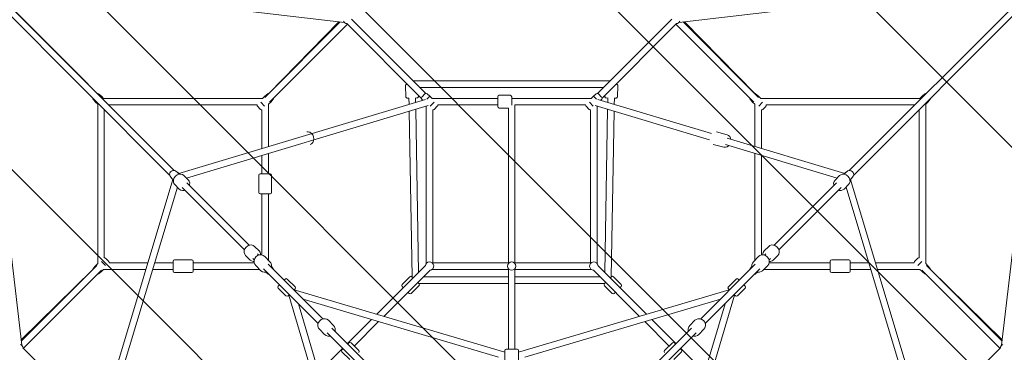
# Model space of a CAD drawing. Units: millimetres. Extents: x -29 to 98, y -112 to 15.
# Drawn here: x 21 to 48, y -44 to -35 of the extents above; entities that cross this region are included whole.
import ezdxf

# ---------------------------------------------------------------- set-up
doc = ezdxf.new("R2010")
doc.units = ezdxf.units.MM
doc.header["$MEASUREMENT"] = 0
doc.layers.add('Work Layer', color=7, linetype='Continuous', lineweight=0)

# ---------------------------------------------------------------- blocks, each defined once
blk = doc.blocks.new('Block_0')
at = {"layer": 'Work Layer', "color": 252, "lineweight": 9, "true_color": 0x919090}
for points, knots in [([(85.463, -76.256), (85.463, -76.256), (6.95, 2.257), (6.95, 2.257), (6.95, 2.257), (-0.639, 6.137), (-0.639, 6.137), (-0.639, 6.137), (-2.492, 7.174), (-5.369, 7.506), (-5.369, 7.506), (90.651, -88.515), (90.651, -88.515), (90.266, -85.463), (89.085, -83.34), (89.085, -83.34), (89.085, -83.34), (85.463, -76.256), (85.463, -76.256)], [0, 0, 0, 0, 1, 1, 1, 2, 2, 2, 3, 3, 3, 4, 4, 4, 5, 5, 5, 6, 6, 6, 6]), ([(-11.689, 6.897), (-12.001, 6.798), (-12.315, 6.692), (-12.633, 6.569), (-14.046, 5.951), (-15.255, 5.224), (-16.292, 4.428), (-16.292, 4.428), (87.656, -99.52), (87.656, -99.52), (88.816, -98.034), (89.602, -96.458), (90.092, -94.884), (90.092, -94.884), (-11.689, 6.897), (-11.689, 6.897)], [0, 0, 0, 0, 1, 1, 1, 2, 2, 2, 3, 3, 3, 4, 4, 4, 5, 5, 5, 5]), ([(-19.644, 0.851), (-20.747, -0.814), (-21.399, -2.541), (-21.757, -4.107), (-21.757, -4.107), (79.175, -105.038), (79.175, -105.038), (80.874, -104.654), (82.537, -103.95), (84.085, -102.878), (84.085, -102.878), (-19.644, 0.851), (-19.644, 0.851)], [0, 0, 0, 0, 1, 1, 1, 2, 2, 2, 3, 3, 3, 4, 4, 4, 4]), ([(75.648, -40.723), (75.648, -40.723), (75.933, -40.166), (76.42, -39.213), (76.42, -39.213), (43.993, -6.786), (43.993, -6.786), (43.993, -6.786), (42.483, -7.558), (42.483, -7.558), (42.483, -7.558), (38.52, -8.384), (38.52, -8.384), (38.52, -8.384), (74.813, -44.677), (74.813, -44.677), (74.813, -44.677), (75.648, -40.723), (75.648, -40.723)], [0, 0, 0, 0, 1, 1, 1, 2, 2, 2, 3, 3, 3, 4, 4, 4, 5, 5, 5, 6, 6, 6, 6]), ([(72.119, -104.911), (72.119, -104.911), (-21.673, -11.12), (-21.673, -11.12), (-21.255, -12.826), (-20.708, -13.94), (-20.708, -13.94), (-20.708, -13.94), (-15.253, -24.611), (-15.253, -24.611), (-15.253, -24.611), (58.595, -98.459), (58.595, -98.459), (62.97, -100.695), (66.979, -102.745), (68.709, -103.629), (69.784, -104.179), (70.932, -104.611), (72.119, -104.911)], [0, 0, 0, 0, 1, 1, 1, 2, 2, 2, 3, 3, 3, 4, 4, 4, 5, 5, 5, 6, 6, 6, 6]), ([(42.483, -90.222), (42.483, -90.222), (43.208, -90.593), (44.419, -91.212), (44.419, -91.212), (-8.006, -38.787), (-8.006, -38.787), (-8.006, -38.787), (-7.016, -40.723), (-7.016, -40.723), (-7.016, -40.723), (-5.699, -46.809), (-5.699, -46.809), (-5.699, -46.809), (-5.699, -48.164), (-5.699, -48.164), (-5.699, -48.164), (35.042, -88.905), (35.042, -88.905), (35.042, -88.905), (36.25, -88.905), (36.25, -88.905), (36.25, -88.905), (42.483, -90.222), (42.483, -90.222)], [0, 0, 0, 0, 1, 1, 1, 2, 2, 2, 3, 3, 3, 4, 4, 4, 5, 5, 5, 6, 6, 6, 7, 7, 7, 8, 8, 8, 8])]:
    blk.add_open_spline(points, degree=3, knots=knots, dxfattribs=at)

msp = doc.modelspace()

# ---------------------------------------------------------------- linework, layer by layer
at = {"layer": 'Work Layer', "color": 18, "lineweight": 9, "true_color": 0x000000}
for p, q in [((19.564, -34.187), (24.971, -39.593)), ((24.971, -39.593), (19.564, -34.187)), ((19.692, -34.059), (25.098, -39.466)), ((25.098, -39.466), (19.692, -34.059)), ((43.581, -39.466), (48.988, -34.059)), ((43.709, -39.593), (49.115, -34.187)), ((19.766, -34.388), (20.921, -44.253)), ((29.758, -35.416), (19.893, -34.261)), ((48.787, -34.261), (38.922, -35.416)), ((47.759, -44.253), (48.914, -34.388)), ((31.992, -37.36), (29.954, -35.322)), ((38.726, -35.322), (36.688, -37.36)), ((27.577, -37.471), (29.645, -35.403)), ((29.605, -35.398), (27.684, -37.36)), ((27.704, -37.598), (29.84, -35.462)), ((31.865, -37.487), (29.827, -35.449)), ((38.853, -35.449), (36.815, -37.487)), ((38.84, -35.462), (40.976, -37.598)), ((39.035, -35.403), (41.103, -37.471)), ((40.996, -37.36), (39.074, -35.398)), ((31.434, -37.147), (31.44, -37.446)), ((31.646, -37.013), (37.034, -37.013)), ((31.826, -37.193), (36.854, -37.193)), ((37.24, -37.446), (37.246, -37.147)), ((23.022, -37.37), (23.101, -37.433)), ((23.101, -37.433), (23.083, -37.45)), ((23.101, -37.433), (23.163, -37.495)), ((27.517, -37.495), (27.579, -37.433)), ((27.657, -37.37), (27.579, -37.433)), ((27.579, -37.433), (27.597, -37.45)), ((31.525, -37.485), (31.528, -37.659)), ((31.705, -37.481), (31.708, -37.606)), ((31.789, -37.412), (31.79, -37.44)), ((31.887, -37.448), (31.878, -37.457)), ((31.962, -37.373), (31.887, -37.448)), ((32.101, -37.433), (32.014, -37.519)), ((32.022, -37.37), (32.101, -37.433)), ((32.101, -37.433), (32.163, -37.495)), ((33.96, -37.45), (33.96, -37.72)), ((34, -37.41), (34.3, -37.41)), ((34.34, -37.685), (34.34, -37.45)), ((36.517, -37.495), (36.579, -37.433)), ((36.657, -37.37), (36.579, -37.433)), ((36.579, -37.433), (36.666, -37.519)), ((36.718, -37.373), (36.793, -37.448)), ((36.793, -37.448), (36.802, -37.457)), ((36.89, -37.44), (36.891, -37.412)), ((36.972, -37.606), (36.975, -37.481)), ((37.151, -37.659), (37.155, -37.485)), ((41.022, -37.37), (41.101, -37.433)), ((41.083, -37.45), (41.101, -37.433)), ((41.163, -37.495), (41.101, -37.433)), ((45.517, -37.495), (45.579, -37.433)), ((45.657, -37.37), (45.579, -37.433)), ((45.579, -37.433), (45.597, -37.45)), ((22.875, -37.517), (22.938, -37.595)), ((22.956, -37.578), (22.938, -37.595)), ((22.938, -37.595), (23, -37.657)), ((23, -37.657), (23, -42.012)), ((27.517, -37.495), (23.163, -37.495)), ((27.365, -37.675), (23.315, -37.675)), ((31.98, -37.524), (25.219, -39.551)), ((32.052, -37.69), (25.429, -39.676)), ((27.378, -37.712), (27.453, -37.787)), ((27.467, -37.603), (27.572, -37.708)), ((27.68, -37.657), (27.742, -37.595)), ((27.68, -38.813), (27.68, -37.657)), ((27.724, -37.578), (27.742, -37.595)), ((27.805, -37.517), (27.742, -37.595)), ((31.875, -37.517), (31.9, -37.548)), ((32, -42.013), (32, -37.706)), ((32.213, -37.603), (32.108, -37.708)), ((32.163, -37.495), (33.96, -37.495)), ((32.302, -37.712), (32.227, -37.787)), ((32.315, -37.675), (33.96, -37.675)), ((34.34, -37.495), (36.517, -37.495)), ((34.43, -37.675), (36.365, -37.675)), ((34.43, -37.675), (34.43, -41.995)), ((36.378, -37.712), (36.453, -37.787)), ((36.467, -37.603), (36.572, -37.708)), ((39.762, -38.63), (36.628, -37.69)), ((36.68, -37.706), (36.68, -42.013)), ((39.816, -38.458), (36.7, -37.524)), ((36.805, -37.517), (36.78, -37.548)), ((40.875, -37.517), (40.938, -37.595)), ((40.938, -37.595), (40.956, -37.578)), ((41, -37.657), (40.938, -37.595)), ((41, -37.657), (41, -38.813)), ((41.108, -37.708), (41.213, -37.603)), ((45.517, -37.495), (41.163, -37.495)), ((41.218, -37.797), (41.293, -37.722)), ((41.293, -37.722), (41.302, -37.712)), ((45.365, -37.675), (41.315, -37.675)), ((45.68, -37.657), (45.742, -37.595)), ((45.68, -42.012), (45.68, -37.657)), ((45.724, -37.578), (45.742, -37.595)), ((45.805, -37.517), (45.742, -37.595)), ((23.18, -37.809), (23.18, -41.86)), ((27.453, -37.787), (27.462, -37.797)), ((27.5, -38.867), (27.5, -37.809)), ((31.532, -37.846), (31.612, -42.379)), ((31.711, -37.792), (31.79, -42.257)), ((32.18, -41.995), (32.18, -37.809)), ((32.227, -37.787), (32.218, -37.797)), ((34, -37.76), (34.25, -37.76)), ((34.25, -37.76), (34.25, -41.995)), ((36.453, -37.787), (36.462, -37.797)), ((36.5, -37.809), (36.5, -41.995)), ((36.89, -42.257), (36.969, -37.792)), ((37.068, -42.379), (37.148, -37.846)), ((41.18, -37.809), (41.18, -38.867)), ((45.5, -41.86), (45.5, -37.809)), ((39.95, -38.415), (40.242, -38.492)), ((39.861, -38.754), (40.153, -38.831)), ((43.251, -39.676), (40.194, -38.76)), ((43.461, -39.551), (40.243, -38.586)), ((27.5, -39.56), (27.5, -39.055)), ((27.68, -39.56), (27.68, -39.001)), ((41, -39.001), (41, -41.927)), ((41.18, -39.055), (41.18, -41.782)), ((24.985, -39.627), (25.028, -39.685)), ((25.132, -39.48), (25.19, -39.523)), ((25.236, -39.569), (25.196, -39.528)), ((25.358, -39.606), (25.484, -39.731)), ((27.415, -39.6), (27.415, -40.07)), ((27.455, -39.56), (27.725, -39.56)), ((27.765, -39.6), (27.765, -40.07)), ((43.196, -39.731), (43.321, -39.606)), ((43.484, -39.528), (43.443, -39.569)), ((43.548, -39.48), (43.49, -39.523)), ((43.695, -39.627), (43.651, -39.685)), ((25.057, -39.714), (23.029, -46.475)), ((25.074, -39.731), (25.034, -39.691)), ((25.111, -39.853), (25.236, -39.978)), ((25.44, -39.808), (27.148, -41.516)), ((41.532, -41.516), (43.24, -39.808)), ((43.444, -39.978), (43.569, -39.853)), ((43.646, -39.691), (43.606, -39.731)), ((45.651, -46.475), (43.623, -39.714)), ((25.182, -39.924), (23.195, -46.547)), ((25.313, -39.935), (27.021, -41.643)), ((27.725, -40.11), (27.455, -40.11)), ((27.5, -41.782), (27.5, -40.11)), ((27.68, -41.927), (27.68, -40.11)), ((41.659, -41.643), (43.367, -39.935)), ((45.485, -46.547), (43.498, -39.924)), ((27.051, -41.794), (27.176, -41.919)), ((27.299, -41.546), (27.424, -41.671)), ((27.38, -41.748), (27.417, -41.785)), ((41.256, -41.671), (41.381, -41.546)), ((41.263, -41.785), (41.299, -41.748)), ((41.503, -41.919), (41.629, -41.794)), ((20.908, -44.14), (22.976, -42.072)), ((22.938, -42.074), (23, -42.012)), ((23.108, -41.962), (23.213, -42.066)), ((23.218, -41.873), (23.293, -41.948)), ((23.293, -41.948), (23.302, -41.957)), ((23.315, -41.995), (24.373, -41.995)), ((24.56, -41.995), (25.065, -41.995)), ((25.065, -41.95), (25.065, -42.22)), ((25.575, -41.91), (25.105, -41.91)), ((25.615, -42.22), (25.615, -41.95)), ((25.615, -41.995), (27.287, -41.995)), ((27.253, -41.875), (27.29, -41.912)), ((27.47, -42.212), (27.328, -42.071)), ((27.717, -41.965), (27.576, -41.823)), ((29.163, -43.531), (27.669, -42.037)), ((31.976, -42.072), (30.645, -43.403)), ((32.18, -41.995), (34.25, -41.995)), ((34.43, -41.995), (36.5, -41.995)), ((36.704, -42.072), (38.035, -43.403)), ((39.517, -43.531), (41.011, -42.037)), ((41.104, -41.823), (40.963, -41.965)), ((41.352, -42.071), (41.21, -42.212)), ((41.39, -41.912), (41.427, -41.875)), ((41.393, -41.995), (43.065, -41.995)), ((43.065, -42.22), (43.065, -41.95)), ((43.575, -41.91), (43.105, -41.91)), ((43.615, -41.95), (43.615, -42.22)), ((43.615, -41.995), (44.119, -41.995)), ((44.307, -41.995), (45.365, -41.995)), ((45.387, -41.948), (45.378, -41.957)), ((45.462, -41.873), (45.387, -41.948)), ((45.572, -41.962), (45.467, -42.066)), ((45.68, -42.012), (45.742, -42.074)), ((45.704, -42.072), (47.772, -44.14)), ((22.865, -42.179), (20.903, -44.1)), ((20.967, -44.335), (23.103, -42.199)), ((22.875, -42.152), (22.938, -42.074)), ((22.938, -42.074), (22.956, -42.092)), ((23.022, -42.3), (23.101, -42.237)), ((23.083, -42.219), (23.101, -42.237)), ((23.101, -42.237), (23.163, -42.175)), ((23.163, -42.175), (24.319, -42.175)), ((24.506, -42.175), (25.065, -42.175)), ((25.575, -42.26), (25.105, -42.26)), ((25.615, -42.175), (27.432, -42.175)), ((29.036, -43.658), (27.542, -42.164)), ((27.657, -42.3), (27.603, -42.256)), ((27.805, -42.152), (27.761, -42.097)), ((32.103, -42.199), (30.841, -43.461)), ((32.1, -42.199), (32.102, -42.199)), ((32.162, -42.175), (34.25, -42.175)), ((34.25, -42.175), (34.25, -44.36)), ((34.43, -42.175), (36.518, -42.175)), ((34.43, -42.175), (34.43, -44.36)), ((36.577, -42.199), (37.839, -43.461)), ((39.644, -43.658), (41.138, -42.164)), ((40.875, -42.152), (40.919, -42.097)), ((41.022, -42.3), (41.077, -42.256)), ((41.247, -42.175), (43.065, -42.175)), ((43.575, -42.26), (43.105, -42.26)), ((43.615, -42.175), (44.173, -42.175)), ((44.361, -42.175), (45.517, -42.175)), ((45.517, -42.175), (45.579, -42.237)), ((45.577, -42.199), (47.713, -44.335)), ((45.597, -42.219), (45.579, -42.237)), ((45.657, -42.3), (45.579, -42.237)), ((45.742, -42.074), (45.724, -42.092)), ((45.805, -42.152), (45.742, -42.074)), ((47.777, -44.1), (45.815, -42.179)), ((27.977, -42.599), (27.946, -42.631)), ((28.136, -42.44), (28.105, -42.472)), ((28.193, -42.44), (28.405, -42.653)), ((31.552, -42.375), (31.34, -42.588)), ((31.64, -42.407), (31.608, -42.375)), ((31.799, -42.566), (31.768, -42.534)), ((31.794, -42.561), (34.25, -42.561)), ((31.921, -42.381), (34.25, -42.381)), ((34.43, -42.381), (36.759, -42.381)), ((34.43, -42.561), (36.886, -42.561)), ((36.912, -42.534), (36.881, -42.566)), ((37.071, -42.375), (37.04, -42.407)), ((37.34, -42.588), (37.128, -42.375)), ((40.275, -42.653), (40.487, -42.44)), ((40.543, -42.44), (40.575, -42.472)), ((40.703, -42.599), (40.734, -42.631)), ((27.946, -42.688), (28.158, -42.9)), ((28.214, -42.9), (28.246, -42.868)), ((28.237, -42.877), (29.946, -48.645)), ((28.373, -42.741), (28.405, -42.709)), ((34.15, -44.441), (28.382, -42.732)), ((31.34, -42.644), (31.372, -42.676)), ((31.499, -42.803), (31.531, -42.835)), ((31.799, -42.623), (31.587, -42.835)), ((40.298, -42.732), (34.53, -44.441)), ((37.093, -42.835), (36.881, -42.623)), ((37.149, -42.835), (37.181, -42.803)), ((37.308, -42.676), (37.34, -42.644)), ((38.734, -48.645), (40.443, -42.877)), ((40.307, -42.741), (40.275, -42.709)), ((40.466, -42.9), (40.434, -42.868)), ((40.522, -42.9), (40.734, -42.688)), ((28.497, -43.119), (30.083, -48.474)), ((33.979, -44.578), (28.624, -42.992)), ((40.056, -42.992), (34.701, -44.578)), ((38.597, -48.474), (40.183, -43.119)), ((29.463, -43.71), (29.321, -43.569)), ((30.5, -43.547), (29.84, -44.208)), ((30.696, -43.606), (30.027, -44.275)), ((37.983, -43.606), (38.653, -44.275)), ((38.18, -43.547), (38.84, -44.208)), ((39.358, -43.569), (39.217, -43.71)), ((29.215, -43.958), (29.074, -43.816)), ((30.616, -45.238), (29.287, -43.91)), ((30.743, -45.111), (29.415, -43.782)), ((37.937, -45.111), (39.265, -43.782)), ((38.064, -45.238), (39.392, -43.91)), ((39.606, -43.816), (39.465, -43.958)), ((29.882, -44.186), (29.85, -44.218)), ((29.939, -44.186), (30.151, -44.398)), ((38.529, -44.398), (38.741, -44.186)), ((38.798, -44.186), (38.83, -44.218)), ((20.954, -44.322), (22.992, -46.36)), ((29.713, -44.335), (29.052, -44.995)), ((29.723, -44.345), (29.691, -44.377)), ((29.691, -44.434), (29.903, -44.646)), ((34.15, -44.67), (34.15, -44.4)), ((34.19, -44.36), (34.49, -44.36)), ((34.53, -44.4), (34.53, -44.67)), ((38.777, -44.646), (38.989, -44.434)), ((38.957, -44.345), (38.989, -44.377)), ((39.627, -44.995), (38.967, -44.335)), ((45.688, -46.36), (47.726, -44.322))]:
    msp.add_line(p, q, dxfattribs=at)
for points in [[(31.482, -37.104), (31.47, -37.105), (31.461, -37.108), (31.452, -37.112), (31.443, -37.122), (31.436, -37.136), (31.434, -37.147)], [(37.246, -37.147), (37.244, -37.134), (37.239, -37.124), (37.232, -37.116), (37.225, -37.111), (37.22, -37.108), (37.215, -37.107), (37.209, -37.105), (37.198, -37.104)], [(31.44, -37.446), (31.442, -37.459), (31.447, -37.469), (31.454, -37.476), (31.461, -37.481), (31.467, -37.484), (31.472, -37.485), (31.478, -37.486), (31.513, -37.489), (31.525, -37.489)], [(31.705, -37.486), (31.714, -37.485), (31.741, -37.483), (31.755, -37.481), (31.764, -37.478), (31.772, -37.474), (31.782, -37.465), (31.789, -37.451), (31.79, -37.44)], [(36.89, -37.44), (36.892, -37.452), (36.897, -37.463), (36.903, -37.47), (36.91, -37.476), (36.916, -37.478), (36.92, -37.48), (36.926, -37.481), (36.961, -37.485), (36.974, -37.486)], [(37.154, -37.489), (37.162, -37.489), (37.19, -37.488), (37.203, -37.486), (37.212, -37.484), (37.221, -37.48), (37.231, -37.471), (37.238, -37.457), (37.24, -37.446)], [(28.819, -38.754), (28.858, -38.735), (28.89, -38.703), (28.912, -38.659), (28.92, -38.605), (28.913, -38.549), (28.892, -38.496), (28.858, -38.453), (28.814, -38.423), (28.767, -38.412), (28.73, -38.415)], [(40.342, -38.616), (40.335, -38.588), (40.312, -38.54), (40.276, -38.507), (40.242, -38.492)], [(40.153, -38.831), (40.197, -38.834), (40.24, -38.822), (40.281, -38.793), (40.287, -38.788)], [(25.132, -39.48), (25.11, -39.469), (25.084, -39.465), (25.055, -39.47), (25.025, -39.484), (24.999, -39.507), (24.98, -39.535), (24.971, -39.568), (24.973, -39.601), (24.985, -39.626)], [(25.358, -39.606), (25.321, -39.58), (25.275, -39.568), (25.225, -39.571), (25.174, -39.59), (25.129, -39.624), (25.095, -39.67), (25.076, -39.722), (25.073, -39.775), (25.088, -39.822), (25.111, -39.853)], [(43.569, -39.853), (43.595, -39.816), (43.607, -39.77), (43.604, -39.72), (43.584, -39.669), (43.55, -39.624), (43.505, -39.59), (43.453, -39.57), (43.4, -39.568), (43.352, -39.583), (43.321, -39.606)], [(43.695, -39.627), (43.706, -39.605), (43.71, -39.579), (43.705, -39.55), (43.691, -39.52), (43.668, -39.494), (43.639, -39.475), (43.606, -39.466), (43.574, -39.468), (43.549, -39.48)], [(25.514, -39.882), (25.519, -39.862), (25.521, -39.809), (25.506, -39.762), (25.484, -39.731)], [(43.196, -39.731), (43.17, -39.768), (43.158, -39.814), (43.161, -39.865), (43.166, -39.882)], [(25.236, -39.978), (25.274, -40.005), (25.319, -40.017), (25.37, -40.013), (25.387, -40.009)], [(43.293, -40.009), (43.312, -40.014), (43.365, -40.016), (43.413, -40.001), (43.444, -39.978)], [(27.299, -41.546), (27.261, -41.52), (27.216, -41.508), (27.165, -41.511), (27.114, -41.531), (27.069, -41.565), (27.035, -41.61), (27.016, -41.662), (27.014, -41.715), (27.028, -41.763), (27.051, -41.794)], [(41.629, -41.794), (41.655, -41.756), (41.667, -41.711), (41.664, -41.66), (41.644, -41.609), (41.61, -41.564), (41.565, -41.53), (41.513, -41.511), (41.459, -41.508), (41.412, -41.523), (41.381, -41.546)], [(27.576, -41.823), (27.534, -41.794), (27.485, -41.779), (27.432, -41.781), (27.38, -41.8), (27.335, -41.834), (27.302, -41.88), (27.285, -41.933), (27.286, -41.988), (27.303, -42.037), (27.328, -42.071)], [(27.463, -41.778), (27.462, -41.75), (27.447, -41.702), (27.424, -41.671)], [(41.352, -42.071), (41.381, -42.029), (41.395, -41.98), (41.393, -41.927), (41.375, -41.875), (41.34, -41.83), (41.295, -41.797), (41.241, -41.78), (41.187, -41.78), (41.138, -41.798), (41.104, -41.823)], [(41.256, -41.671), (41.23, -41.709), (41.218, -41.754), (41.217, -41.778)], [(27.176, -41.919), (27.214, -41.945), (27.259, -41.957), (27.283, -41.957)], [(27.755, -42.123), (27.76, -42.102), (27.76, -42.048), (27.742, -41.998), (27.717, -41.965)], [(40.963, -41.965), (40.933, -42.006), (40.919, -42.055), (40.921, -42.109), (40.924, -42.123)], [(41.397, -41.957), (41.425, -41.956), (41.473, -41.942), (41.503, -41.919)], [(27.47, -42.212), (27.511, -42.241), (27.561, -42.256), (27.614, -42.254), (27.628, -42.25)], [(41.052, -42.25), (41.073, -42.255), (41.127, -42.255), (41.177, -42.237), (41.21, -42.212)], [(29.321, -43.569), (29.28, -43.539), (29.231, -43.525), (29.177, -43.527), (29.126, -43.546), (29.081, -43.58), (29.048, -43.626), (29.031, -43.679), (29.031, -43.733), (29.049, -43.783), (29.074, -43.816)], [(39.606, -43.816), (39.635, -43.775), (39.65, -43.725), (39.648, -43.672), (39.629, -43.621), (39.595, -43.576), (39.549, -43.543), (39.496, -43.526), (39.442, -43.526), (39.392, -43.544), (39.358, -43.569)], [(29.215, -43.958), (29.257, -43.987), (29.306, -44.001), (29.359, -43.999), (29.374, -43.996)], [(29.501, -43.869), (29.506, -43.847), (29.505, -43.793), (29.488, -43.744), (29.463, -43.71)], [(39.217, -43.71), (39.188, -43.752), (39.173, -43.801), (39.175, -43.854), (39.179, -43.869)], [(39.306, -43.996), (39.327, -44.001), (39.382, -44), (39.431, -43.983), (39.465, -43.958)]]:
    msp.add_lwpolyline(points, dxfattribs=at)
at = {"layer": 'Work Layer', "color": 240, "lineweight": 9, "true_color": 0xec1c24}
msp.add_open_spline([(-0.639, 6.137), (-0.639, 6.137), (26.15, -7.558), (26.15, -7.558), (26.15, -7.558), (32.13, -8.821), (32.13, -8.821), (32.13, -8.821), (36.42, -8.821), (36.42, -8.821), (36.42, -8.821), (42.483, -7.558), (42.483, -7.558), (42.483, -7.558), (68.98, 5.988), (68.98, 5.988), (68.98, 5.988), (71.854, 7.607), (75.774, 7.607), (79.694, 7.607), (84.649, 6.047), (88.025, 1.261), (91.401, -3.525), (91.478, -9.758), (89.244, -14.128), (87.011, -18.497), (75.648, -40.723), (75.648, -40.723), (75.648, -40.723), (74.386, -46.699), (74.386, -46.699), (74.386, -46.699), (74.386, -50.837), (74.386, -50.837), (74.386, -50.837), (75.648, -57.056), (75.648, -57.056), (75.648, -57.056), (89.085, -83.34), (89.085, -83.34), (89.085, -83.34), (90.774, -86.362), (90.774, -90.387), (90.774, -94.411), (89.204, -99.172), (84.344, -102.697), (79.485, -106.223), (73.413, -106.034), (68.709, -103.629), (64.006, -101.225), (42.483, -90.222), (42.483, -90.222), (42.483, -90.222), (36.25, -88.905), (36.25, -88.905), (36.25, -88.905), (32.265, -88.905), (32.265, -88.905), (32.265, -88.905), (26.15, -90.222), (26.15, -90.222), (26.15, -90.222), (-0.41, -103.8), (-0.41, -103.8), (-0.41, -103.8), (-3.352, -105.387), (-7.141, -105.387), (-10.931, -105.387), (-16.609, -103.681), (-20.068, -98.001), (-23.526, -92.321), (-21.937, -86.243), (-20.511, -83.454), (-19.085, -80.665), (-7.016, -57.056), (-7.016, -57.056), (-7.016, -57.056), (-5.699, -50.825), (-5.699, -50.825), (-5.699, -50.825), (-5.699, -46.809), (-5.699, -46.809), (-5.699, -46.809), (-7.016, -40.723), (-7.016, -40.723), (-7.016, -40.723), (-20.708, -13.94), (-20.708, -13.94), (-20.708, -13.94), (-22.141, -11.026), (-22.141, -7.393), (-22.141, -3.76), (-20.567, 3.101), (-12.633, 6.569), (-5.992, 9.136), (-0.639, 6.137), (-0.639, 6.137)], degree=3, knots=[0, 0, 0, 0, 1, 1, 1, 2, 2, 2, 3, 3, 3, 4, 4, 4, 5, 5, 5, 6, 6, 6, 7, 7, 7, 8, 8, 8, 9, 9, 9, 10, 10, 10, 11, 11, 11, 12, 12, 12, 13, 13, 13, 14, 14, 14, 15, 15, 15, 16, 16, 16, 17, 17, 17, 18, 18, 18, 19, 19, 19, 20, 20, 20, 21, 21, 21, 22, 22, 22, 23, 23, 23, 24, 24, 24, 25, 25, 25, 26, 26, 26, 27, 27, 27, 28, 28, 28, 29, 29, 29, 30, 30, 30, 31, 31, 31, 32, 32, 32, 32], dxfattribs=at)
at = {"layer": 'Work Layer', "color": 18, "lineweight": 9, "true_color": 0x000000}
for points in [[(29.735, -35.383), (29.753, -35.42), (29.789, -35.446), (29.83, -35.449)], [(38.85, -35.449), (38.891, -35.446), (38.927, -35.42), (38.945, -35.383)], [(22.865, -37.487), (22.865, -37.498), (22.868, -37.509), (22.875, -37.517)], [(23.022, -37.37), (23.014, -37.363), (23.003, -37.359), (22.992, -37.36)], [(27.688, -37.36), (27.677, -37.359), (27.666, -37.363), (27.657, -37.37)], [(27.805, -37.517), (27.812, -37.509), (27.815, -37.498), (27.815, -37.487)], [(31.878, -37.457), (31.862, -37.473), (31.86, -37.499), (31.875, -37.517)], [(32.022, -37.37), (32.005, -37.355), (31.979, -37.357), (31.962, -37.373)], [(34, -37.41), (33.978, -37.41), (33.96, -37.428), (33.96, -37.45)], [(34.34, -37.45), (34.34, -37.428), (34.322, -37.41), (34.3, -37.41)], [(36.718, -37.373), (36.701, -37.357), (36.675, -37.355), (36.657, -37.37)], [(36.805, -37.517), (36.819, -37.499), (36.818, -37.473), (36.802, -37.457)], [(40.865, -37.487), (40.865, -37.498), (40.868, -37.509), (40.875, -37.517)], [(41.022, -37.37), (41.014, -37.363), (41.003, -37.359), (40.992, -37.36)], [(45.688, -37.36), (45.677, -37.359), (45.666, -37.363), (45.657, -37.37)], [(45.805, -37.517), (45.812, -37.509), (45.815, -37.498), (45.815, -37.487)], [(23.315, -37.682), (23.315, -37.68), (23.315, -37.677), (23.315, -37.675)], [(27.365, -37.675), (27.364, -37.689), (27.368, -37.703), (27.378, -37.712)], [(32.302, -37.712), (32.312, -37.703), (32.316, -37.689), (32.315, -37.675)], [(33.96, -37.72), (33.96, -37.742), (33.978, -37.76), (34, -37.76)], [(36.365, -37.675), (36.364, -37.689), (36.368, -37.703), (36.378, -37.712)], [(41.302, -37.712), (41.312, -37.703), (41.316, -37.689), (41.315, -37.675)], [(45.365, -37.675), (45.365, -37.677), (45.365, -37.68), (45.365, -37.682)], [(23.18, -37.809), (23.182, -37.81), (23.185, -37.81), (23.188, -37.81)], [(27.462, -37.797), (27.472, -37.806), (27.486, -37.811), (27.5, -37.809)], [(32.18, -37.809), (32.194, -37.811), (32.208, -37.806), (32.218, -37.797)], [(36.462, -37.797), (36.472, -37.806), (36.486, -37.811), (36.5, -37.809)], [(41.18, -37.809), (41.194, -37.811), (41.208, -37.806), (41.218, -37.797)], [(45.492, -37.81), (45.495, -37.81), (45.497, -37.81), (45.5, -37.809)], [(25.214, -39.574), (25.213, -39.552), (25.205, -39.534), (25.19, -39.523)], [(27.455, -39.56), (27.433, -39.56), (27.415, -39.578), (27.415, -39.6)], [(27.765, -39.6), (27.765, -39.578), (27.747, -39.56), (27.725, -39.56)], [(43.49, -39.523), (43.475, -39.534), (43.466, -39.552), (43.466, -39.574)], [(25.028, -39.685), (25.039, -39.7), (25.057, -39.708), (25.079, -39.708)], [(43.601, -39.708), (43.623, -39.708), (43.64, -39.7), (43.651, -39.685)], [(27.415, -40.07), (27.415, -40.092), (27.433, -40.11), (27.455, -40.11)], [(27.725, -40.11), (27.747, -40.11), (27.765, -40.092), (27.765, -40.07)], [(23.218, -41.873), (23.208, -41.863), (23.194, -41.858), (23.18, -41.86)], [(23.315, -41.995), (23.316, -41.981), (23.312, -41.967), (23.302, -41.957)], [(25.105, -41.91), (25.083, -41.91), (25.065, -41.928), (25.065, -41.95)], [(25.615, -41.95), (25.615, -41.928), (25.597, -41.91), (25.575, -41.91)], [(43.105, -41.91), (43.083, -41.91), (43.065, -41.928), (43.065, -41.95)], [(43.615, -41.95), (43.615, -41.928), (43.597, -41.91), (43.575, -41.91)], [(45.378, -41.957), (45.368, -41.967), (45.364, -41.981), (45.365, -41.995)], [(45.5, -41.86), (45.486, -41.858), (45.472, -41.863), (45.462, -41.873)], [(22.875, -42.152), (22.868, -42.161), (22.865, -42.172), (22.865, -42.182)], [(22.992, -42.31), (23.003, -42.31), (23.014, -42.307), (23.022, -42.3)], [(25.065, -42.22), (25.065, -42.242), (25.083, -42.26), (25.105, -42.26)], [(25.575, -42.26), (25.597, -42.26), (25.615, -42.242), (25.615, -42.22)], [(27.657, -42.3), (27.666, -42.307), (27.677, -42.31), (27.688, -42.31)], [(27.815, -42.182), (27.815, -42.172), (27.812, -42.161), (27.805, -42.152)], [(40.875, -42.152), (40.868, -42.161), (40.865, -42.172), (40.865, -42.182)], [(40.992, -42.31), (41.003, -42.31), (41.014, -42.307), (41.022, -42.3)], [(43.065, -42.22), (43.065, -42.242), (43.083, -42.26), (43.105, -42.26)], [(43.575, -42.26), (43.597, -42.26), (43.615, -42.242), (43.615, -42.22)], [(45.657, -42.3), (45.666, -42.307), (45.677, -42.31), (45.688, -42.31)], [(45.815, -42.182), (45.815, -42.172), (45.812, -42.161), (45.805, -42.152)], [(28.193, -42.44), (28.177, -42.425), (28.152, -42.425), (28.136, -42.44)], [(31.34, -42.588), (31.324, -42.603), (31.324, -42.628), (31.34, -42.644)], [(31.608, -42.375), (31.593, -42.36), (31.567, -42.36), (31.552, -42.375)], [(31.799, -42.623), (31.815, -42.607), (31.815, -42.582), (31.799, -42.566)], [(36.881, -42.566), (36.865, -42.582), (36.865, -42.607), (36.881, -42.623)], [(37.128, -42.375), (37.112, -42.36), (37.087, -42.36), (37.071, -42.375)], [(37.34, -42.644), (37.356, -42.628), (37.356, -42.603), (37.34, -42.588)], [(40.543, -42.44), (40.528, -42.425), (40.502, -42.425), (40.487, -42.44)], [(27.946, -42.631), (27.93, -42.647), (27.93, -42.672), (27.946, -42.688)], [(28.405, -42.709), (28.421, -42.693), (28.421, -42.668), (28.405, -42.653)], [(31.531, -42.835), (31.546, -42.851), (31.572, -42.851), (31.587, -42.835)], [(37.093, -42.835), (37.108, -42.851), (37.134, -42.851), (37.149, -42.835)], [(40.275, -42.653), (40.259, -42.668), (40.259, -42.693), (40.275, -42.709)], [(40.734, -42.688), (40.75, -42.672), (40.75, -42.647), (40.734, -42.631)], [(28.158, -42.9), (28.173, -42.916), (28.199, -42.916), (28.214, -42.9)], [(40.466, -42.9), (40.481, -42.916), (40.507, -42.916), (40.522, -42.9)], [(29.939, -44.186), (29.923, -44.17), (29.898, -44.17), (29.882, -44.186)], [(38.798, -44.186), (38.782, -44.17), (38.757, -44.17), (38.741, -44.186)], [(20.955, -44.325), (20.951, -44.284), (20.925, -44.247), (20.888, -44.23)], [(29.691, -44.377), (29.676, -44.393), (29.676, -44.418), (29.691, -44.434)], [(30.151, -44.455), (30.166, -44.439), (30.166, -44.414), (30.151, -44.398)], [(34.19, -44.36), (34.168, -44.36), (34.15, -44.378), (34.15, -44.4)], [(34.53, -44.4), (34.53, -44.378), (34.512, -44.36), (34.49, -44.36)], [(38.529, -44.398), (38.513, -44.414), (38.513, -44.439), (38.529, -44.455)], [(38.989, -44.434), (39.004, -44.418), (39.004, -44.393), (38.989, -44.377)], [(47.792, -44.23), (47.754, -44.247), (47.729, -44.284), (47.725, -44.325)]]:
    msp.add_open_spline(points, degree=3, dxfattribs=at)
for points, knots in [([(32.103, -42.199), (32.166, -42.192), (32.211, -42.135), (32.204, -42.072), (32.197, -42.009), (32.14, -41.963), (32.077, -41.971), (32.023, -41.977), (31.98, -42.02), (31.975, -42.075)], [0, 0, 0, 0, 1, 1, 1, 2, 2, 2, 3, 3, 3, 3]), ([(34.225, -42.085), (34.225, -42.021), (34.276, -41.97), (34.34, -41.97), (34.403, -41.97), (34.455, -42.021), (34.455, -42.085), (34.455, -42.148), (34.403, -42.2), (34.34, -42.2), (34.276, -42.2), (34.225, -42.148), (34.225, -42.085), (34.225, -42.085), (34.225, -42.085), (34.225, -42.085)], [0, 0, 0, 0, 1, 1, 1, 2, 2, 2, 3, 3, 3, 4, 4, 4, 5, 5, 5, 5]), ([(36.705, -42.075), (36.699, -42.012), (36.643, -41.965), (36.58, -41.97), (36.517, -41.976), (36.47, -42.032), (36.475, -42.095), (36.48, -42.15), (36.524, -42.195), (36.58, -42.199)], [0, 0, 0, 0, 1, 1, 1, 2, 2, 2, 3, 3, 3, 3])]:
    msp.add_open_spline(points, degree=3, knots=knots, dxfattribs=at)

# ---------------------------------------------------------------- block references
at = {"layer": 'Work Layer'}
msp.add_blockref('Block_0', (0, 0), dxfattribs=at)

doc.saveas('drawing.dxf')
